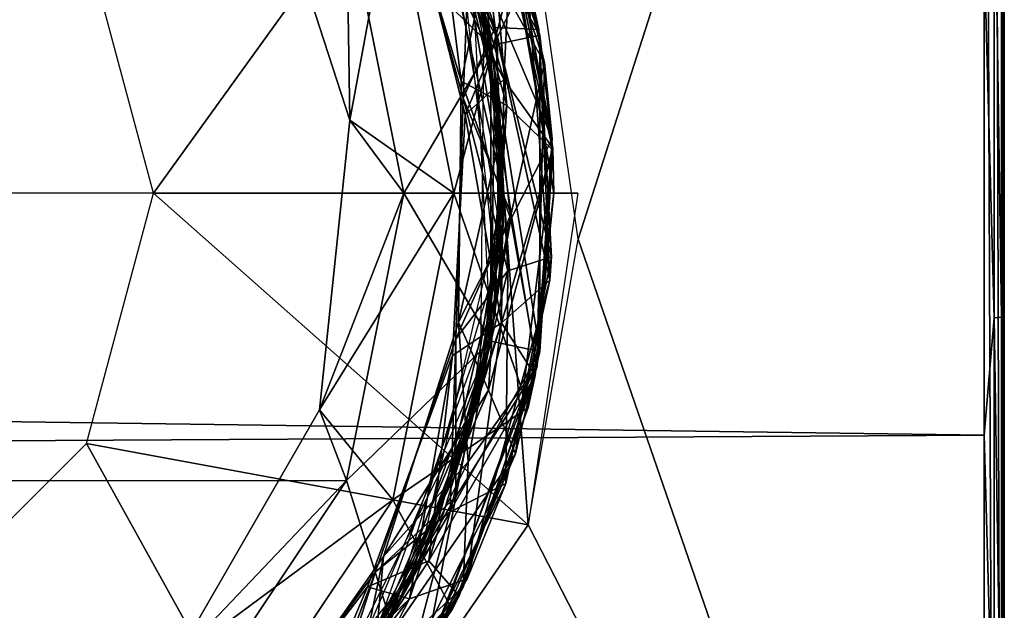
# Model space of a CAD drawing. Extents: x 1 to 23.7, y 0 to 4.9.
# Drawn here: x 22.7 to 23.7, y 2 to 2.6 of the extents above; entities that cross this region are included whole.
import ezdxf

# ---------------------------------------------------------------- set-up
doc = ezdxf.new("R2010")
doc.units = 0
doc.layers.add('CROMAT', color=32, linetype='CONTINUOUS')

msp = doc.modelspace()

# ---------------------------------------------------------------- linework, layer by layer
at = {"layer": 'CROMAT'}
for points in [[(23.69033, 1.12428, 23.98733), (23.69033, 3.67844, 23.52239), (23.69033, 3.78722, 23.98733), (23.69033, 1.12428, 23.98733)], [(23.69033, 1.12428, 23.98733), (23.69033, 3.78722, 23.98733), (23.69033, 1.18632, 24.46078), (23.69033, 1.12428, 23.98733)], [(23.69033, 1.18632, 24.46078), (23.69033, 3.78722, 23.98733), (23.69033, 3.72517, 24.46078), (23.69033, 1.18632, 24.46078)], [(23.69033, 1.18632, 24.46078), (23.69033, 3.72517, 24.46078), (23.69033, 1.41122, 24.882), (23.69033, 1.18632, 24.46078)], [(23.69033, 1.41122, 24.882), (23.69033, 3.72517, 24.46078), (23.69033, 3.50027, 24.882), (23.69033, 1.41122, 24.882)], [(23.67029, 3.67844, 23.50235), (23.26361, 2.40997, 23.50235), (23.22223, 2.69934, 23.50235), (23.67029, 3.67844, 23.50235)], [(23.67029, 1.23305, 23.50235), (23.26361, 2.40997, 23.50235), (23.67029, 3.67844, 23.50235), (23.67029, 1.23305, 23.50235)], [(23.67029, 1.23305, 23.50235), (23.67029, 3.67844, 23.50235), (23.68031, 1.23305, 23.50503), (23.67029, 1.23305, 23.50235)], [(23.68031, 1.23305, 23.50503), (23.67029, 3.67844, 23.50235), (23.68031, 3.67844, 23.50503), (23.68031, 1.23305, 23.50503)], [(23.68031, 1.23305, 23.50503), (23.68031, 3.67844, 23.50503), (23.68765, 1.23305, 23.51237), (23.68031, 1.23305, 23.50503)], [(23.68765, 1.23305, 23.51237), (23.68031, 3.67844, 23.50503), (23.68765, 3.67844, 23.51237), (23.68765, 1.23305, 23.51237)], [(23.68765, 1.23305, 23.51237), (23.68765, 3.67844, 23.51237), (23.69033, 1.23305, 23.52239), (23.68765, 1.23305, 23.51237)], [(23.69033, 1.23305, 23.52239), (23.68765, 3.67844, 23.51237), (23.69033, 3.67844, 23.52239), (23.69033, 1.23305, 23.52239)], [(23.69033, 1.23305, 23.52239), (23.69033, 3.67844, 23.52239), (23.69033, 1.12428, 23.98733), (23.69033, 1.23305, 23.52239)], [(23.69033, 1.41122, 24.882), (23.69033, 3.50027, 24.882), (23.69033, 1.77013, 25.19694), (23.69033, 1.41122, 24.882)], [(23.69033, 1.77013, 25.19694), (23.69033, 3.50027, 24.882), (23.69033, 3.14136, 25.19694), (23.69033, 1.77013, 25.19694)], [(23.69033, 1.77013, 25.19694), (23.69033, 3.14136, 25.19694), (23.69033, 2.217, 25.3652), (23.69033, 1.77013, 25.19694)], [(23.69033, 2.217, 25.3652), (23.69033, 3.14136, 25.19694), (23.69033, 2.69449, 25.3652), (23.69033, 2.217, 25.3652)], [(23.22525, 2.61419, 22.55012), (23.07501, 2.88174, 22.5), (23.11566, 2.91154, 22.55012), (23.22525, 2.61419, 22.55012)], [(23.17061, 2.80097, 23.69655), (23.22525, 2.61419, 22.55012), (23.11566, 2.91154, 22.55012), (23.17061, 2.80097, 23.69655)], [(23.0317, 2.74343, 22.5), (23.07501, 2.88174, 22.5), (23.17622, 2.60369, 22.5), (23.0317, 2.74343, 22.5)], [(23.22525, 2.61419, 22.55012), (23.17622, 2.60369, 22.5), (23.07501, 2.88174, 22.5), (23.22525, 2.61419, 22.55012)], [(23.08176, 2.88509, 23.91707), (23.09011, 2.77264, 23.94128), (23.18246, 2.61143, 23.92262), (23.08176, 2.88509, 23.91707)], [(23.2126, 2.6735, 23.89945), (23.08176, 2.88509, 23.91707), (23.18246, 2.61143, 23.92262), (23.2126, 2.6735, 23.89945)], [(23.1552, 2.71953, 23.82028), (23.22977, 2.58639, 23.80079), (23.13225, 2.88195, 23.79516), (23.1552, 2.71953, 23.82028)], [(23.22977, 2.58639, 23.80079), (23.19425, 2.7372, 23.78649), (23.13225, 2.88195, 23.79516), (23.22977, 2.58639, 23.80079)], [(23.08327, 2.78843, 23.8407), (23.09721, 2.85712, 23.86179), (23.18048, 2.62182, 23.86654), (23.08327, 2.78843, 23.8407)], [(23.09721, 2.85712, 23.86179), (23.1526, 2.84159, 23.88468), (23.18048, 2.62182, 23.86654), (23.09721, 2.85712, 23.86179)], [(23.1526, 2.84159, 23.88468), (23.22426, 2.61967, 23.8889), (23.18048, 2.62182, 23.86654), (23.1526, 2.84159, 23.88468)], [(23.2126, 2.6735, 23.89945), (23.22426, 2.61967, 23.8889), (23.1526, 2.84159, 23.88468), (23.2126, 2.6735, 23.89945)], [(22.7712, 2.70633, 24.00352), (23.10479, 2.82541, 24.00352), (22.83834, 2.45575, 24.00352), (22.7712, 2.70633, 24.00352)], [(23.10479, 2.82541, 24.00352), (23.18916, 2.45575, 24.00352), (22.83834, 2.45575, 24.00352), (23.10479, 2.82541, 24.00352)], [(23.11428, 2.82298, 23.71793), (23.0761, 2.80407, 23.74012), (23.14634, 2.56795, 23.74503), (23.11428, 2.82298, 23.71793)], [(23.18916, 2.45575, 24.00352), (23.10479, 2.82541, 24.00352), (23.1731, 2.62036, 23.95644), (23.18916, 2.45575, 24.00352)], [(23.10479, 2.82541, 24.00352), (23.10644, 2.82003, 23.96048), (23.1731, 2.62036, 23.95644), (23.10479, 2.82541, 24.00352)], [(23.11428, 2.82298, 23.71793), (23.14634, 2.56795, 23.74503), (23.19216, 2.54378, 23.72341), (23.11428, 2.82298, 23.71793)], [(23.19216, 2.54378, 23.72341), (23.17061, 2.80097, 23.69655), (23.11428, 2.82298, 23.71793), (23.19216, 2.54378, 23.72341)], [(23.68031, 2.82532, 25.35256), (23.67029, 2.69808, 25.38492), (23.68031, 2.33114, 25.39836), (23.68031, 2.82532, 25.35256)], [(23.68031, 2.33114, 25.39836), (23.68765, 2.33182, 25.39105), (23.68031, 2.82532, 25.35256), (23.68031, 2.33114, 25.39836)], [(23.68031, 2.82532, 25.35256), (23.68765, 2.33182, 25.39105), (23.68765, 2.82332, 25.3455), (23.68031, 2.82532, 25.35256)], [(23.68765, 2.33182, 25.39105), (23.69033, 2.69449, 25.3652), (23.68765, 2.82332, 25.3455), (23.68765, 2.33182, 25.39105)], [(22.94481, 2.80657, 23.30188), (22.94481, 2.80657, 23.10141), (23.03497, 2.52909, 23.10141), (22.94481, 2.80657, 23.30188)], [(22.94481, 2.80657, 23.30188), (23.03497, 2.52909, 23.10141), (23.03497, 2.52909, 23.30188), (22.94481, 2.80657, 23.30188)], [(22.94481, 2.80657, 23.10141), (23.0317, 2.74343, 23.10141), (23.03497, 2.52909, 23.10141), (22.94481, 2.80657, 23.10141)], [(23.03497, 2.52909, 23.30188), (23.078, 2.76261, 23.30188), (22.94481, 2.80657, 23.30188), (23.03497, 2.52909, 23.30188)], [(23.16863, 2.67352, 23.76531), (23.14634, 2.56795, 23.74503), (23.0761, 2.80407, 23.74012), (23.16863, 2.67352, 23.76531)], [(23.18908, 2.56981, 23.96775), (23.09011, 2.77264, 23.94128), (23.12065, 2.80918, 23.96304), (23.18908, 2.56981, 23.96775)], [(23.19717, 2.72813, 23.98713), (23.18908, 2.56981, 23.96775), (23.12065, 2.80918, 23.96304), (23.19717, 2.72813, 23.98713)], [(23.19216, 2.54378, 23.72341), (23.23824, 2.49908, 23.70208), (23.17061, 2.80097, 23.69655), (23.19216, 2.54378, 23.72341)], [(23.23824, 2.49908, 23.70208), (23.22525, 2.61419, 22.55012), (23.17061, 2.80097, 23.69655), (23.23824, 2.49908, 23.70208)], [(23.67029, 2.69808, 25.38492), (6.21991, 2.79676, 25.36313), (6.24949, 2.45581, 25.4068), (23.67029, 2.69808, 25.38492)], [(23.08327, 2.78843, 23.8407), (23.18048, 2.62182, 23.86654), (23.14849, 2.55118, 23.84559), (23.08327, 2.78843, 23.8407)], [(23.1552, 2.71953, 23.82028), (23.08327, 2.78843, 23.8407), (23.14849, 2.55118, 23.84559), (23.1552, 2.71953, 23.82028)], [(23.15729, 2.68659, 23.66856), (23.1237, 2.7814, 23.65896), (23.18018, 2.57913, 23.65495), (23.15729, 2.68659, 23.66856)], [(23.1239, 2.78278, 23.87098), (23.13909, 2.74199, 23.85862), (23.18519, 2.53785, 23.85465), (23.1239, 2.78278, 23.87098)], [(23.1239, 2.78278, 23.87098), (23.18519, 2.53785, 23.85465), (23.18773, 2.40645, 23.86381), (23.1239, 2.78278, 23.87098)], [(23.18908, 2.56981, 23.96775), (23.15028, 2.53441, 23.94615), (23.09011, 2.77264, 23.94128), (23.18908, 2.56981, 23.96775)], [(23.18246, 2.61143, 23.92262), (23.09011, 2.77264, 23.94128), (23.15028, 2.53441, 23.94615), (23.18246, 2.61143, 23.92262)], [(23.03497, 2.52909, 23.30188), (23.13904, 2.45575, 23.30188), (23.078, 2.76261, 23.30188), (23.03497, 2.52909, 23.30188)], [(23.078, 2.76261, 24.00352), (23.078, 2.76261, 23.30188), (23.13904, 2.45575, 24.00352), (23.078, 2.76261, 24.00352)], [(23.13904, 2.45575, 24.00352), (23.078, 2.76261, 23.30188), (23.13904, 2.45575, 23.30188), (23.13904, 2.45575, 24.00352)], [(23.13904, 2.45575, 24.00352), (23.20089, 2.68714, 24.00352), (23.078, 2.76261, 24.00352), (23.13904, 2.45575, 24.00352)], [(23.23928, 2.45575, 24.00352), (23.18674, 2.75912, 23.99807), (23.20089, 2.68714, 24.00352), (23.23928, 2.45575, 24.00352)], [(23.23928, 2.45575, 24.00352), (23.23815, 2.50087, 23.99122), (23.18674, 2.75912, 23.99807), (23.23928, 2.45575, 24.00352)], [(23.23815, 2.50087, 23.99122), (23.19717, 2.72813, 23.98713), (23.18674, 2.75912, 23.99807), (23.23815, 2.50087, 23.99122)], [(21.58541, 2.45575, 22.5), (21.64263, 2.74343, 22.5), (23.0317, 2.74343, 22.5), (23.08893, 2.45575, 22.5)], [(23.03497, 2.52909, 23.10141), (23.0317, 2.74343, 23.10141), (23.08893, 2.45575, 23.10141), (23.03497, 2.52909, 23.10141)], [(23.08893, 2.45575, 22.5), (23.08893, 2.45575, 23.10141), (23.0317, 2.74343, 22.5), (23.08893, 2.45575, 22.5)], [(23.0317, 2.74343, 22.5), (23.08893, 2.45575, 23.10141), (23.0317, 2.74343, 23.10141), (23.0317, 2.74343, 22.5)], [(23.0317, 2.74343, 22.5), (23.17622, 2.60369, 22.5), (23.08893, 2.45575, 22.5), (23.0317, 2.74343, 22.5)], [(23.14205, 2.73514, 23.76977), (23.16386, 2.66135, 23.75677), (23.18916, 2.45575, 23.75293), (23.14205, 2.73514, 23.76977)], [(23.14205, 2.73514, 23.76977), (23.18916, 2.45575, 23.75293), (23.1834, 2.35683, 23.76266), (23.14205, 2.73514, 23.76977)], [(23.16863, 2.67352, 23.76531), (23.19425, 2.7372, 23.78649), (23.23764, 2.51014, 23.7906), (23.16863, 2.67352, 23.76531)], [(23.22977, 2.58639, 23.80079), (23.23764, 2.51014, 23.7906), (23.19425, 2.7372, 23.78649), (23.22977, 2.58639, 23.80079)], [(23.23815, 2.50087, 23.99122), (23.18908, 2.56981, 23.96775), (23.19717, 2.72813, 23.98713), (23.23815, 2.50087, 23.99122)], [(23.1552, 2.71953, 23.82028), (23.14849, 2.55118, 23.84559), (23.19643, 2.43514, 23.82559), (23.1552, 2.71953, 23.82028)], [(23.19643, 2.43514, 23.82559), (23.22977, 2.58639, 23.80079), (23.1552, 2.71953, 23.82028), (23.19643, 2.43514, 23.82559)], [(23.16957, 2.6374, 23.56736), (23.1525, 2.70193, 23.5571), (23.18817, 2.49667, 23.5532), (23.16957, 2.6374, 23.56736)], [(23.67029, 2.69808, 25.38492), (6.24949, 2.45581, 25.4068), (23.67029, 2.21341, 25.38492), (23.67029, 2.69808, 25.38492)], [(23.68031, 2.33114, 25.39836), (23.67029, 2.69808, 25.38492), (23.67029, 2.21341, 25.38492), (23.68031, 2.33114, 25.39836)], [(23.68765, 2.33182, 25.39105), (23.69033, 2.217, 25.3652), (23.69033, 2.69449, 25.3652), (23.68765, 2.33182, 25.39105)], [(23.13904, 2.45575, 24.00352), (23.23928, 2.45575, 24.00352), (23.20089, 2.68714, 24.00352), (23.13904, 2.45575, 24.00352)], [(23.15729, 2.68659, 23.66856), (23.18018, 2.57913, 23.65495), (23.1761, 2.30716, 23.66149), (23.15729, 2.68659, 23.66856)], [(23.19629, 2.42998, 23.7698), (23.14634, 2.56795, 23.74503), (23.16863, 2.67352, 23.76531), (23.19629, 2.42998, 23.7698)], [(23.16863, 2.67352, 23.76531), (23.23764, 2.51014, 23.7906), (23.19629, 2.42998, 23.7698), (23.16863, 2.67352, 23.76531)], [(23.2126, 2.6735, 23.89945), (23.18246, 2.61143, 23.92262), (23.23508, 2.36881, 23.90477), (23.2126, 2.6735, 23.89945)], [(23.23508, 2.36881, 23.90477), (23.22426, 2.61967, 23.8889), (23.2126, 2.6735, 23.89945), (23.23508, 2.36881, 23.90477)], [(23.16957, 2.6374, 23.56736), (23.18817, 2.49667, 23.5532), (23.16582, 2.25768, 23.56031), (23.16957, 2.6374, 23.56736)], [(23.14849, 2.55118, 23.84559), (23.18048, 2.62182, 23.86654), (23.19317, 2.37812, 23.87097), (23.14849, 2.55118, 23.84559)], [(23.18916, 2.45575, 24.00352), (23.1731, 2.62036, 23.95644), (23.18916, 2.45575, 23.96493), (23.18916, 2.45575, 24.00352)], [(23.18916, 2.45575, 23.96493), (23.1731, 2.62036, 23.95644), (23.1881, 2.41482, 23.95267), (23.18916, 2.45575, 23.96493)], [(23.22525, 2.2973, 22.55012), (23.17622, 2.60369, 22.5), (23.22525, 2.61419, 22.55012), (23.22525, 2.2973, 22.55012)], [(23.18048, 2.62182, 23.86654), (23.22426, 2.61967, 23.8889), (23.23703, 2.39208, 23.89284), (23.18048, 2.62182, 23.86654)], [(23.18048, 2.62182, 23.86654), (23.23703, 2.39208, 23.89284), (23.19317, 2.37812, 23.87097), (23.18048, 2.62182, 23.86654)], [(23.23508, 2.36881, 23.90477), (23.23703, 2.39208, 23.89284), (23.22426, 2.61967, 23.8889), (23.23508, 2.36881, 23.90477)], [(23.23824, 2.49908, 23.70208), (23.22525, 2.2973, 22.55012), (23.22525, 2.61419, 22.55012), (23.23824, 2.49908, 23.70208)], [(23.08893, 2.45575, 22.5), (23.17622, 2.60369, 22.5), (23.17622, 2.3078, 22.5), (23.08893, 2.45575, 22.5)], [(23.18246, 2.61143, 23.92262), (23.15028, 2.53441, 23.94615), (23.18684, 2.32607, 23.92781), (23.18246, 2.61143, 23.92262)], [(23.22525, 2.2973, 22.55012), (23.17622, 2.3078, 22.5), (23.17622, 2.60369, 22.5), (23.22525, 2.2973, 22.55012)], [(23.23508, 2.36881, 23.90477), (23.18246, 2.61143, 23.92262), (23.18684, 2.32607, 23.92781), (23.23508, 2.36881, 23.90477)], [(23.19643, 2.43514, 23.82559), (23.22228, 2.28144, 23.80609), (23.22977, 2.58639, 23.80079), (23.19643, 2.43514, 23.82559)], [(23.22228, 2.28144, 23.80609), (23.23764, 2.51014, 23.7906), (23.22977, 2.58639, 23.80079), (23.22228, 2.28144, 23.80609)], [(23.18018, 2.57913, 23.65495), (23.18494, 2.37366, 23.65121), (23.1761, 2.30716, 23.66149), (23.18018, 2.57913, 23.65495)], [(23.19629, 2.42998, 23.7698), (23.14383, 2.32678, 23.74963), (23.14634, 2.56795, 23.74503), (23.19629, 2.42998, 23.7698)], [(23.19216, 2.54378, 23.72341), (23.14634, 2.56795, 23.74503), (23.14383, 2.32678, 23.74963), (23.19216, 2.54378, 23.72341)], [(23.18684, 2.32607, 23.97217), (23.15028, 2.53441, 23.94615), (23.18908, 2.56981, 23.96775), (23.18684, 2.32607, 23.97217)], [(23.23815, 2.50087, 23.99122), (23.18684, 2.32607, 23.97217), (23.18908, 2.56981, 23.96775), (23.23815, 2.50087, 23.99122)], [(23.14849, 2.55118, 23.84559), (23.19317, 2.37812, 23.87097), (23.14098, 2.31002, 23.8502), (23.14849, 2.55118, 23.84559)], [(23.19643, 2.43514, 23.82559), (23.14849, 2.55118, 23.84559), (23.14098, 2.31002, 23.8502), (23.19643, 2.43514, 23.82559)], [(23.18684, 2.32607, 23.97217), (23.13776, 2.29329, 23.95077), (23.15028, 2.53441, 23.94615), (23.18684, 2.32607, 23.97217)], [(23.18684, 2.32607, 23.92781), (23.15028, 2.53441, 23.94615), (23.13776, 2.29329, 23.95077), (23.18684, 2.32607, 23.92781)], [(23.19216, 2.54378, 23.72341), (23.14383, 2.32678, 23.74963), (23.17376, 2.2586, 23.72863), (23.19216, 2.54378, 23.72341)], [(23.17376, 2.2586, 23.72863), (23.23824, 2.49908, 23.70208), (23.19216, 2.54378, 23.72341), (23.17376, 2.2586, 23.72863)], [(23.18773, 2.40645, 23.86381), (23.18519, 2.53785, 23.85465), (23.17971, 2.3324, 23.85091), (23.18773, 2.40645, 23.86381)], [(23.03497, 2.52909, 23.30188), (23.03497, 2.52909, 23.10141), (23.00447, 2.23893, 23.10141), (23.03497, 2.52909, 23.30188)], [(23.03497, 2.52909, 23.30188), (23.00447, 2.23893, 23.10141), (23.00447, 2.23893, 23.30188), (23.03497, 2.52909, 23.30188)], [(23.03497, 2.52909, 23.10141), (23.08893, 2.45575, 23.10141), (23.00447, 2.23893, 23.10141), (23.03497, 2.52909, 23.10141)], [(23.00447, 2.23893, 23.30188), (23.13904, 2.45575, 23.30188), (23.03497, 2.52909, 23.30188), (23.00447, 2.23893, 23.30188)], [(23.19629, 2.42998, 23.7698), (23.23764, 2.51014, 23.7906), (23.22249, 2.28254, 23.79454), (23.19629, 2.42998, 23.7698)], [(23.22228, 2.28144, 23.80609), (23.22249, 2.28254, 23.79454), (23.23764, 2.51014, 23.7906), (23.22228, 2.28144, 23.80609)], [(23.16582, 2.25768, 23.56031), (23.18817, 2.49667, 23.5532), (23.17244, 2.2912, 23.54942), (23.16582, 2.25768, 23.56031)], [(23.17376, 2.2586, 23.72863), (23.20075, 2.19491, 23.70746), (23.23824, 2.49908, 23.70208), (23.17376, 2.2586, 23.72863)], [(23.22063, 2.27327, 23.99518), (23.18684, 2.32607, 23.97217), (23.23815, 2.50087, 23.99122), (23.22063, 2.27327, 23.99518)], [(23.20075, 2.19491, 23.70746), (23.22525, 2.2973, 22.55012), (23.23824, 2.49908, 23.70208), (23.20075, 2.19491, 23.70746)], [(23.23928, 2.45575, 24.00352), (23.22063, 2.27327, 23.99518), (23.23815, 2.50087, 23.99122), (23.23928, 2.45575, 24.00352)], [(23.67029, 2.21341, 25.38492), (6.24949, 2.45581, 25.4068), (6.22011, 2.11589, 25.36343), (23.67029, 2.21341, 25.38492)], [(23.0317, 2.16806, 22.5), (23.08893, 2.45575, 22.5), (21.58541, 2.45575, 22.5), (21.64263, 2.16806, 22.5)], [(22.83834, 2.45575, 24.00352), (23.21356, 2.12368, 24.00352), (22.7712, 2.20516, 24.00352), (22.83834, 2.45575, 24.00352)], [(22.83834, 2.45575, 24.00352), (23.18916, 2.45575, 24.00352), (23.21356, 2.12368, 24.00352), (22.83834, 2.45575, 24.00352)], [(23.00447, 2.23893, 23.10141), (23.08893, 2.45575, 23.10141), (23.0317, 2.16806, 23.10141), (23.00447, 2.23893, 23.10141)], [(23.00447, 2.23893, 23.30188), (23.078, 2.14888, 23.30188), (23.13904, 2.45575, 23.30188), (23.00447, 2.23893, 23.30188)], [(23.0317, 2.16806, 22.5), (23.0317, 2.16806, 23.10141), (23.08893, 2.45575, 22.5), (23.0317, 2.16806, 22.5)], [(23.08893, 2.45575, 22.5), (23.0317, 2.16806, 23.10141), (23.08893, 2.45575, 23.10141), (23.08893, 2.45575, 22.5)], [(23.08893, 2.45575, 22.5), (23.17622, 2.3078, 22.5), (23.0317, 2.16806, 22.5), (23.08893, 2.45575, 22.5)], [(23.13904, 2.45575, 24.00352), (23.13904, 2.45575, 23.30188), (23.078, 2.14888, 24.00352), (23.13904, 2.45575, 24.00352)], [(23.078, 2.14888, 24.00352), (23.13904, 2.45575, 23.30188), (23.078, 2.14888, 23.30188), (23.078, 2.14888, 24.00352)], [(23.078, 2.14888, 24.00352), (23.21341, 2.24125, 24.00352), (23.13904, 2.45575, 24.00352), (23.078, 2.14888, 24.00352)], [(23.15191, 2.20954, 23.94876), (23.10293, 2.08226, 23.95767), (23.18916, 2.45575, 23.96493), (23.15191, 2.20954, 23.94876)], [(23.21341, 2.24125, 24.00352), (23.23928, 2.45575, 24.00352), (23.13904, 2.45575, 24.00352), (23.21341, 2.24125, 24.00352)], [(23.18916, 2.45575, 23.96493), (23.1881, 2.41482, 23.95267), (23.15191, 2.20954, 23.94876), (23.18916, 2.45575, 23.96493)], [(23.16316, 2.2502, 23.74909), (23.1834, 2.35683, 23.76266), (23.18916, 2.45575, 23.75293), (23.16316, 2.2502, 23.74909)], [(23.21356, 2.12368, 24.00352), (23.18916, 2.45575, 24.00352), (23.26328, 2.45575, 24.00352), (23.21356, 2.12368, 24.00352)], [(23.18916, 2.45575, 24.00352), (23.18916, 2.45575, 23.96493), (23.26328, 2.45575, 24.00352), (23.18916, 2.45575, 24.00352)], [(23.21341, 2.24125, 24.00352), (23.22063, 2.27327, 23.99518), (23.23928, 2.45575, 24.00352), (23.21341, 2.24125, 24.00352)], [(23.19643, 2.43514, 23.82559), (23.14098, 2.31002, 23.8502), (23.14109, 2.15166, 23.83098), (23.19643, 2.43514, 23.82559)], [(23.14109, 2.15166, 23.83098), (23.22228, 2.28144, 23.80609), (23.19643, 2.43514, 23.82559), (23.14109, 2.15166, 23.83098)], [(23.15355, 2.18689, 23.77439), (23.14383, 2.32678, 23.74963), (23.19629, 2.42998, 23.7698), (23.15355, 2.18689, 23.77439)], [(23.19629, 2.42998, 23.7698), (23.22249, 2.28254, 23.79454), (23.15355, 2.18689, 23.77439), (23.19629, 2.42998, 23.7698)], [(23.18773, 2.40645, 23.86381), (23.12361, 2.12985, 23.8469), (23.07927, 2.03721, 23.85646), (23.18773, 2.40645, 23.86381)], [(23.18773, 2.40645, 23.86381), (23.17971, 2.3324, 23.85091), (23.12361, 2.12985, 23.8469), (23.18773, 2.40645, 23.86381)], [(23.67029, 1.23305, 23.50235), (23.21356, 2.12368, 23.50235), (23.26361, 2.40997, 23.50235), (23.67029, 1.23305, 23.50235)], [(23.19317, 2.37812, 23.87097), (23.23703, 2.39208, 23.89284), (23.19123, 2.16525, 23.89696), (23.19317, 2.37812, 23.87097)], [(23.23508, 2.36881, 23.90477), (23.19123, 2.16525, 23.89696), (23.23703, 2.39208, 23.89284), (23.23508, 2.36881, 23.90477)], [(23.14098, 2.31002, 23.8502), (23.19317, 2.37812, 23.87097), (23.13528, 2.13672, 23.87564), (23.14098, 2.31002, 23.8502)], [(23.19317, 2.37812, 23.87097), (23.19123, 2.16525, 23.89696), (23.13528, 2.13672, 23.87564), (23.19317, 2.37812, 23.87097)], [(23.1761, 2.30716, 23.66149), (23.18494, 2.37366, 23.65121), (23.13871, 2.16938, 23.64724), (23.1761, 2.30716, 23.66149)], [(23.23508, 2.36881, 23.90477), (23.18684, 2.32607, 23.92781), (23.15242, 2.06953, 23.91036), (23.23508, 2.36881, 23.90477)], [(23.15242, 2.06953, 23.91036), (23.19123, 2.16525, 23.89696), (23.23508, 2.36881, 23.90477), (23.15242, 2.06953, 23.91036)], [(23.05307, 1.99381, 23.75526), (23.1834, 2.35683, 23.76266), (23.16316, 2.2502, 23.74909), (23.05307, 1.99381, 23.75526)], [(23.68031, 2.33114, 25.39836), (23.67029, 2.21341, 25.38492), (23.68031, 1.85379, 25.26254), (23.68031, 2.33114, 25.39836)], [(23.68031, 2.33114, 25.39836), (23.68765, 1.85706, 25.25597), (23.68765, 2.33182, 25.39105), (23.68031, 2.33114, 25.39836)], [(23.68031, 1.85379, 25.26254), (23.68765, 1.85706, 25.25597), (23.68031, 2.33114, 25.39836), (23.68031, 1.85379, 25.26254)], [(23.68765, 1.85706, 25.25597), (23.69033, 2.217, 25.3652), (23.68765, 2.33182, 25.39105), (23.68765, 1.85706, 25.25597)], [(23.15355, 2.18689, 23.77439), (23.0686, 2.09195, 23.75456), (23.14383, 2.32678, 23.74963), (23.15355, 2.18689, 23.77439)], [(23.17376, 2.2586, 23.72863), (23.14383, 2.32678, 23.74963), (23.0686, 2.09195, 23.75456), (23.17376, 2.2586, 23.72863)], [(23.18684, 2.32607, 23.92781), (23.13776, 2.29329, 23.95077), (23.0947, 2.04967, 23.93335), (23.18684, 2.32607, 23.92781)], [(23.15242, 2.06953, 23.91036), (23.18684, 2.32607, 23.92781), (23.0947, 2.04967, 23.93335), (23.15242, 2.06953, 23.91036)], [(23.22063, 2.27327, 23.99518), (23.11392, 2.08777, 23.97689), (23.18684, 2.32607, 23.97217), (23.22063, 2.27327, 23.99518)], [(23.11392, 2.08777, 23.97689), (23.13776, 2.29329, 23.95077), (23.18684, 2.32607, 23.97217), (23.11392, 2.08777, 23.97689)], [(23.0317, 2.16806, 22.5), (23.17622, 2.3078, 22.5), (23.07501, 2.02975, 22.5), (23.0317, 2.16806, 22.5)], [(23.14098, 2.31002, 23.8502), (23.13528, 2.13672, 23.87564), (23.06079, 2.07665, 23.85514), (23.14098, 2.31002, 23.8502)], [(23.14109, 2.15166, 23.83098), (23.14098, 2.31002, 23.8502), (23.06079, 2.07665, 23.85514), (23.14109, 2.15166, 23.83098)], [(23.07501, 2.02975, 22.5), (23.17622, 2.3078, 22.5), (23.22525, 2.2973, 22.55012), (23.07501, 2.02975, 22.5)], [(23.1761, 2.30716, 23.66149), (23.13871, 2.16938, 23.64724), (23.02448, 1.95227, 23.65408), (23.1761, 2.30716, 23.66149)], [(23.11392, 2.08777, 23.97689), (23.05266, 2.06152, 23.95571), (23.13776, 2.29329, 23.95077), (23.11392, 2.08777, 23.97689)], [(23.0947, 2.04967, 23.93335), (23.13776, 2.29329, 23.95077), (23.05266, 2.06152, 23.95571), (23.0947, 2.04967, 23.93335)], [(23.07501, 2.02975, 22.5), (23.22525, 2.2973, 22.55012), (23.11566, 1.99996, 22.55012), (23.07501, 2.02975, 22.5)], [(23.16582, 2.25768, 23.56031), (23.17244, 2.2912, 23.54942), (23.10661, 2.09111, 23.54538), (23.16582, 2.25768, 23.56031)], [(23.20075, 2.19491, 23.70746), (23.11566, 1.99996, 22.55012), (23.22525, 2.2973, 22.55012), (23.20075, 2.19491, 23.70746)], [(23.14109, 2.15166, 23.83098), (23.11017, 1.9907, 23.81174), (23.22228, 2.28144, 23.80609), (23.14109, 2.15166, 23.83098)], [(23.11017, 1.9907, 23.81174), (23.14847, 2.0613, 23.79876), (23.22228, 2.28144, 23.80609), (23.11017, 1.9907, 23.81174)], [(23.15355, 2.18689, 23.77439), (23.22249, 2.28254, 23.79454), (23.14847, 2.0613, 23.79876), (23.15355, 2.18689, 23.77439)], [(23.14847, 2.0613, 23.79876), (23.22249, 2.28254, 23.79454), (23.22228, 2.28144, 23.80609), (23.14847, 2.0613, 23.79876)], [(23.14426, 2.05275, 23.9994), (23.11392, 2.08777, 23.97689), (23.22063, 2.27327, 23.99518), (23.14426, 2.05275, 23.9994)], [(23.21341, 2.24125, 24.00352), (23.14426, 2.05275, 23.9994), (23.22063, 2.27327, 23.99518), (23.21341, 2.24125, 24.00352)], [(23.17376, 2.2586, 23.72863), (23.0686, 2.09195, 23.75456), (23.05964, 1.99014, 23.73418), (23.17376, 2.2586, 23.72863)], [(23.05964, 1.99014, 23.73418), (23.20075, 2.19491, 23.70746), (23.17376, 2.2586, 23.72863), (23.05964, 1.99014, 23.73418)], [(23.16582, 2.25768, 23.56031), (23.10661, 2.09111, 23.54538), (22.99372, 1.91277, 23.55292), (23.16582, 2.25768, 23.56031)], [(23.16316, 2.2502, 23.74909), (23.08777, 2.0533, 23.74504), (23.05307, 1.99381, 23.75526), (23.16316, 2.2502, 23.74909)], [(23.00447, 2.23893, 23.30188), (23.00447, 2.23893, 23.10141), (22.85859, 1.98626, 23.10141), (23.00447, 2.23893, 23.30188)], [(23.00447, 2.23893, 23.30188), (22.85859, 1.98626, 23.10141), (22.85859, 1.98626, 23.30188), (23.00447, 2.23893, 23.30188)], [(23.00447, 2.23893, 23.10141), (23.0317, 2.16806, 23.10141), (22.85859, 1.98626, 23.10141), (23.00447, 2.23893, 23.10141)], [(22.85859, 1.98626, 23.30188), (23.078, 2.14888, 23.30188), (23.00447, 2.23893, 23.30188), (22.85859, 1.98626, 23.30188)], [(23.078, 2.14888, 24.00352), (23.13728, 2.03907, 24.00352), (23.21341, 2.24125, 24.00352), (23.078, 2.14888, 24.00352)], [(23.13728, 2.03907, 24.00352), (23.14426, 2.05275, 23.9994), (23.21341, 2.24125, 24.00352), (23.13728, 2.03907, 24.00352)], [(23.67029, 2.21341, 25.38492), (6.22011, 2.11589, 25.36343), (23.67029, 1.75982, 25.21413), (23.67029, 2.21341, 25.38492)], [(23.15191, 2.20954, 23.94876), (23.06711, 2.01656, 23.94471), (23.10293, 2.08226, 23.95767), (23.15191, 2.20954, 23.94876)], [(23.68031, 1.85379, 25.26254), (23.67029, 2.21341, 25.38492), (23.67029, 1.75982, 25.21413), (23.68031, 1.85379, 25.26254)], [(23.68765, 1.85706, 25.25597), (23.69033, 1.77013, 25.19694), (23.69033, 2.217, 25.3652), (23.68765, 1.85706, 25.25597)], [(22.7712, 2.20516, 24.00352), (22.99325, 1.80459, 24.00352), (22.58775, 2.02172, 24.00352), (22.7712, 2.20516, 24.00352)], [(22.7712, 2.20516, 24.00352), (23.21356, 2.12368, 24.00352), (22.99325, 1.80459, 24.00352), (22.7712, 2.20516, 24.00352)], [(23.05964, 1.99014, 23.73418), (23.06071, 1.91696, 23.71309), (23.20075, 2.19491, 23.70746), (23.05964, 1.99014, 23.73418)], [(23.06071, 1.91696, 23.71309), (23.11566, 1.99996, 22.55012), (23.20075, 2.19491, 23.70746), (23.06071, 1.91696, 23.71309)], [(23.15355, 2.18689, 23.77439), (23.14847, 2.0613, 23.79876), (23.04196, 1.96378, 23.77913), (23.15355, 2.18689, 23.77439)], [(23.04196, 1.96378, 23.77913), (23.0686, 2.09195, 23.75456), (23.15355, 2.18689, 23.77439), (23.04196, 1.96378, 23.77913)], [(23.02448, 1.95227, 23.65408), (23.13871, 2.16938, 23.64724), (23.04466, 1.98105, 23.64321), (23.02448, 1.95227, 23.65408)], [(21.80559, 1.92417, 22.5), (21.64263, 2.16806, 22.5), (23.0317, 2.16806, 22.5), (22.86874, 1.92417, 22.5)], [(22.85859, 1.98626, 23.10141), (23.0317, 2.16806, 23.10141), (22.86874, 1.92417, 23.10141), (22.85859, 1.98626, 23.10141)], [(22.86874, 1.92417, 22.5), (22.86874, 1.92417, 23.10141), (23.0317, 2.16806, 22.5), (22.86874, 1.92417, 22.5)], [(23.0317, 2.16806, 22.5), (22.86874, 1.92417, 23.10141), (23.0317, 2.16806, 23.10141), (23.0317, 2.16806, 22.5)], [(23.0317, 2.16806, 22.5), (23.07501, 2.02975, 22.5), (22.86874, 1.92417, 22.5), (23.0317, 2.16806, 22.5)], [(23.13528, 2.13672, 23.87564), (23.19123, 2.16525, 23.89696), (23.08815, 1.95592, 23.90118), (23.13528, 2.13672, 23.87564)], [(23.15242, 2.06953, 23.91036), (23.08815, 1.95592, 23.90118), (23.19123, 2.16525, 23.89696), (23.15242, 2.06953, 23.91036)], [(22.99398, 1.90136, 23.83646), (23.11017, 1.9907, 23.81174), (23.14109, 2.15166, 23.83098), (22.99398, 1.90136, 23.83646)], [(23.14109, 2.15166, 23.83098), (23.06079, 2.07665, 23.85514), (22.99398, 1.90136, 23.83646), (23.14109, 2.15166, 23.83098)], [(22.85859, 1.98626, 23.30188), (22.90418, 1.88873, 23.30188), (23.078, 2.14888, 23.30188), (22.85859, 1.98626, 23.30188)], [(23.078, 2.14888, 24.00352), (23.078, 2.14888, 23.30188), (22.90418, 1.88873, 24.00352), (23.078, 2.14888, 24.00352)], [(22.90418, 1.88873, 24.00352), (23.078, 2.14888, 23.30188), (22.90418, 1.88873, 23.30188), (22.90418, 1.88873, 24.00352)], [(22.90418, 1.88873, 24.00352), (23.13728, 2.03907, 24.00352), (23.078, 2.14888, 24.00352), (22.90418, 1.88873, 24.00352)], [(23.06079, 2.07665, 23.85514), (23.13528, 2.13672, 23.87564), (23.01054, 1.92159, 23.88033), (23.06079, 2.07665, 23.85514)], [(23.13528, 2.13672, 23.87564), (23.08815, 1.95592, 23.90118), (23.01054, 1.92159, 23.88033), (23.13528, 2.13672, 23.87564)], [(23.07927, 2.03721, 23.85646), (23.12361, 2.12985, 23.8469), (23.02051, 1.94689, 23.84289), (23.07927, 2.03721, 23.85646)], [(22.99331, 1.80465, 23.50235), (23.21356, 2.12368, 23.50235), (23.67029, 1.23305, 23.50235), (22.99331, 1.80465, 23.50235)], [(23.67029, 1.75982, 25.21413), (6.22011, 2.11589, 25.36343), (6.13991, 1.80446, 25.23976), (23.67029, 1.75982, 25.21413)], [(23.04196, 1.96378, 23.77913), (22.92848, 1.89211, 23.75933), (23.0686, 2.09195, 23.75456), (23.04196, 1.96378, 23.77913)], [(23.05964, 1.99014, 23.73418), (23.0686, 2.09195, 23.75456), (22.92848, 1.89211, 23.75933), (23.05964, 1.99014, 23.73418)], [(23.10661, 2.09111, 23.54538), (22.99487, 1.91416, 23.54142), (22.99372, 1.91277, 23.55292), (23.10661, 2.09111, 23.54538)], [(23.10293, 2.08226, 23.95767), (22.93962, 1.8533, 23.94087), (22.86396, 1.78613, 23.95057), (23.10293, 2.08226, 23.95767)], [(23.10293, 2.08226, 23.95767), (23.06711, 2.01656, 23.94471), (22.93962, 1.8533, 23.94087), (23.10293, 2.08226, 23.95767)], [(23.14426, 2.05275, 23.9994), (22.9769, 1.88173, 23.98151), (23.11392, 2.08777, 23.97689), (23.14426, 2.05275, 23.9994)], [(22.9769, 1.88173, 23.98151), (23.05266, 2.06152, 23.95571), (23.11392, 2.08777, 23.97689), (22.9769, 1.88173, 23.98151)], [(23.06079, 2.07665, 23.85514), (23.01054, 1.92159, 23.88033), (22.91691, 1.88021, 23.85988), (23.06079, 2.07665, 23.85514)], [(22.99398, 1.90136, 23.83646), (23.06079, 2.07665, 23.85514), (22.91691, 1.88021, 23.85988), (22.99398, 1.90136, 23.83646)], [(22.9769, 1.88173, 23.98151), (22.90511, 1.86856, 23.96042), (23.05266, 2.06152, 23.95571), (22.9769, 1.88173, 23.98151)], [(23.0947, 2.04967, 23.93335), (23.05266, 2.06152, 23.95571), (22.90511, 1.86856, 23.96042), (23.0947, 2.04967, 23.93335)], [(23.15242, 2.06953, 23.91036), (23.0947, 2.04967, 23.93335), (22.97506, 1.81786, 23.91581), (23.15242, 2.06953, 23.91036)], [(22.97506, 1.81786, 23.91581), (23.08815, 1.95592, 23.90118), (23.15242, 2.06953, 23.91036), (22.97506, 1.81786, 23.91581)], [(23.04196, 1.96378, 23.77913), (23.14847, 2.0613, 23.79876), (23.02136, 1.8678, 23.80289), (23.04196, 1.96378, 23.77913)], [(23.11017, 1.9907, 23.81174), (23.02136, 1.8678, 23.80289), (23.14847, 2.0613, 23.79876), (23.11017, 1.9907, 23.81174)], [(23.05307, 1.99381, 23.75526), (23.08777, 2.0533, 23.74504), (22.96786, 1.88294, 23.74114), (23.05307, 1.99381, 23.75526)], [(23.01526, 1.86078, 24.00352), (22.9769, 1.88173, 23.98151), (23.14426, 2.05275, 23.9994), (23.01526, 1.86078, 24.00352)], [(23.01526, 1.86078, 24.00352), (23.14426, 2.05275, 23.9994), (23.13728, 2.03907, 24.00352), (23.01526, 1.86078, 24.00352)], [(23.0947, 2.04967, 23.93335), (22.90511, 1.86856, 23.96042), (22.91886, 1.82298, 23.93863), (23.0947, 2.04967, 23.93335)], [(22.97506, 1.81786, 23.91581), (23.0947, 2.04967, 23.93335), (22.91886, 1.82298, 23.93863), (22.97506, 1.81786, 23.91581)], [(22.90418, 1.88873, 24.00352), (23.01526, 1.86078, 24.00352), (23.13728, 2.03907, 24.00352), (22.90418, 1.88873, 24.00352)]]:
    msp.add_3dface(points, dxfattribs=at)

doc.saveas('drawing.dxf')
